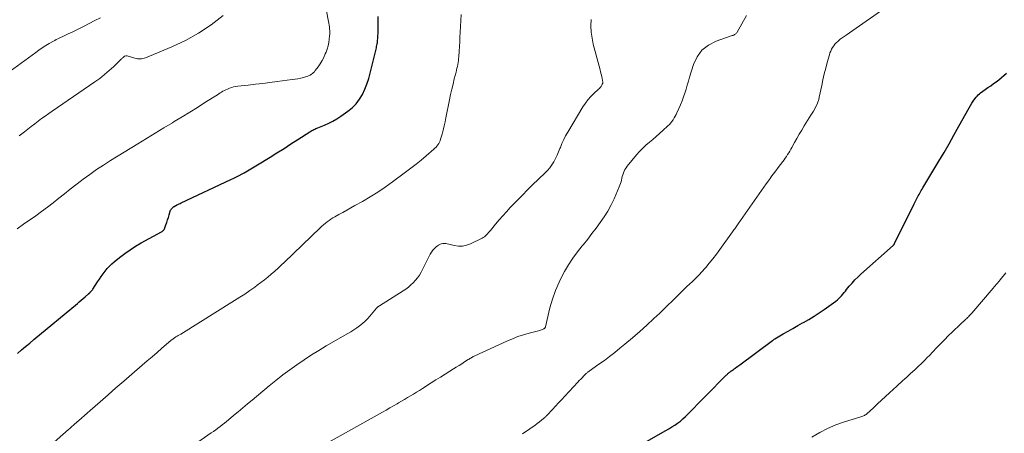
# Model space of a CAD drawing. Units: feet. Extents: x 1960000 to 1965042, y 550000 to 555000.
# Drawn here: x 1960849 to 1961050, y 551089 to 551173 of the extents above; entities that cross this region are included whole.
import ezdxf

# ---------------------------------------------------------------- set-up
doc = ezdxf.new("R2010")
doc.units = ezdxf.units.FT
doc.header["$LTSCALE"] = 100
doc.header["$MEASUREMENT"] = 0
doc.layers.add('CONTOUR INDEX', color=32, linetype='Continuous', lineweight=25)
doc.layers.add('CONTOUR INTERMEDIATE', color=40, linetype='Continuous', lineweight=15)

msp = doc.modelspace()

# ---------------------------------------------------------------- linework, layer by layer
at = {"layer": 'CONTOUR INDEX', "flags": 128}
for points, elevation in [([(1960848.68, 551105.42), (1960849.51, 551106.13), (1960850.35, 551106.83), (1960851.18, 551107.54), (1960852.02, 551108.23), (1960860.88, 551115.59), (1960861.28, 551115.92), (1960861.68, 551116.26), (1960862.07, 551116.6), (1960862.47, 551116.94), (1960863.16, 551117.55), (1960863.21, 551117.59), (1960863.25, 551117.63), (1960863.29, 551117.67), (1960863.34, 551117.71), (1960863.38, 551117.75), (1960863.42, 551117.79), (1960863.47, 551117.83), (1960863.51, 551117.88), (1960863.63, 551118.03), (1960863.74, 551118.15), (1960863.83, 551118.27), (1960863.93, 551118.4), (1960864.02, 551118.53), (1960864.99, 551120), (1960865.37, 551120.56), (1960865.75, 551121.11), (1960866.14, 551121.65), (1960866.55, 551122.19), (1960866.97, 551122.71), (1960867.42, 551123.21), (1960867.9, 551123.67), (1960868.4, 551124.11), (1960869.45, 551124.96), (1960870.51, 551125.78), (1960871.61, 551126.55), (1960872.74, 551127.27), (1960873.9, 551127.94), (1960878.02, 551130.18), (1960878.11, 551130.24), (1960878.2, 551130.3), (1960878.29, 551130.36), (1960878.37, 551130.43), (1960878.45, 551130.5), (1960878.51, 551130.59), (1960878.57, 551130.68), (1960878.61, 551130.78), (1960878.91, 551131.59), (1960879.08, 551132.11), (1960879.26, 551132.62), (1960879.42, 551133.14), (1960879.58, 551133.66), (1960879.8, 551134.41), (1960879.87, 551134.57), (1960879.94, 551134.73), (1960880.04, 551134.87), (1960880.15, 551135), (1960880.29, 551135.13), (1960880.35, 551135.19), (1960880.41, 551135.24), (1960880.48, 551135.29), (1960880.55, 551135.34), (1960880.62, 551135.38), (1960880.69, 551135.42), (1960880.77, 551135.46), (1960880.84, 551135.5), (1960881.14, 551135.66), (1960881.36, 551135.77), (1960881.58, 551135.88), (1960881.81, 551135.99), (1960882.03, 551136.1), (1960892.12, 551140.84), (1960892.7, 551141.11), (1960893.27, 551141.4), (1960893.84, 551141.69), (1960894.41, 551141.99), (1960894.84, 551142.22), (1960895.19, 551142.41), (1960895.53, 551142.6), (1960895.87, 551142.8), (1960896.2, 551143), (1960896.54, 551143.2), (1960896.87, 551143.4), (1960897.2, 551143.61), (1960897.54, 551143.81), (1960900.09, 551145.39), (1960901.51, 551146.28), (1960902.94, 551147.18), (1960904.35, 551148.08), (1960905.77, 551148.99), (1960908.21, 551150.57), (1960908.4, 551150.69), (1960908.6, 551150.81), (1960908.8, 551150.92), (1960909, 551151.02), (1960909.21, 551151.12), (1960909.41, 551151.22), (1960909.62, 551151.31), (1960909.83, 551151.4), (1960911.18, 551151.94), (1960912.05, 551152.32), (1960912.9, 551152.75), (1960913.72, 551153.23), (1960914.51, 551153.75), (1960915.94, 551154.74), (1960916.82, 551155.47), (1960917.63, 551156.27), (1960918.3, 551157.18), (1960918.9, 551158.16), (1960919.38, 551159.22), (1960919.82, 551160.29), (1960920.18, 551161.39), (1960920.5, 551162.51), (1960921.69, 551167.41), (1960921.75, 551167.67), (1960921.8, 551167.93), (1960921.85, 551168.19), (1960921.9, 551168.45), (1960921.94, 551168.71), (1960921.97, 551168.97), (1960922, 551169.23), (1960922.02, 551169.5), (1960922.05, 551170.1), (1960922.08, 551170.66), (1960922.1, 551171.23), (1960922.12, 551171.8), (1960922.12, 551172.36), (1960922.12, 551174.02)], 1060), ([(1960973.07, 551085.41), (1960980.05, 551089.36), (1960980.66, 551089.71), (1960981.27, 551090.07), (1960981.87, 551090.44), (1960982.47, 551090.81), (1960983.05, 551091.2), (1960983.61, 551091.62), (1960984.14, 551092.08), (1960984.65, 551092.57), (1960992.96, 551100.97), (1960993.08, 551101.08), (1960993.19, 551101.2), (1960993.31, 551101.31), (1960993.42, 551101.42), (1960993.54, 551101.52), (1960993.66, 551101.62), (1960993.79, 551101.72), (1960993.92, 551101.82), (1960994.03, 551101.9), (1960994.22, 551102.03), (1960994.41, 551102.16), (1960994.59, 551102.3), (1960994.78, 551102.43), (1960994.85, 551102.48), (1960995.07, 551102.64), (1960995.29, 551102.81), (1960995.51, 551102.97), (1960995.73, 551103.13), (1961002.38, 551108.07), (1961002.49, 551108.15), (1961002.61, 551108.23), (1961002.72, 551108.3), (1961002.84, 551108.38), (1961004.55, 551109.39), (1961005.53, 551109.97), (1961006.51, 551110.53), (1961007.5, 551111.09), (1961008.5, 551111.63), (1961008.69, 551111.74), (1961009.78, 551112.35), (1961010.84, 551112.99), (1961011.88, 551113.67), (1961012.9, 551114.38), (1961015.25, 551116.08), (1961015.57, 551116.33), (1961015.87, 551116.6), (1961016.16, 551116.88), (1961016.42, 551117.18), (1961016.68, 551117.5), (1961016.94, 551117.81), (1961017.2, 551118.13), (1961017.46, 551118.44), (1961018, 551119.12), (1961018.55, 551119.76), (1961019.12, 551120.38), (1961019.71, 551120.97), (1961020.32, 551121.54), (1961026.9, 551127.38), (1961026.94, 551127.43), (1961026.99, 551127.47), (1961027.03, 551127.52), (1961027.07, 551127.57), (1961027.11, 551127.62), (1961027.15, 551127.68), (1961027.18, 551127.73), (1961027.21, 551127.79), (1961031.17, 551135.87), (1961031.31, 551136.15), (1961031.45, 551136.43), (1961031.59, 551136.71), (1961031.74, 551136.99), (1961031.89, 551137.27), (1961032.04, 551137.54), (1961032.19, 551137.81), (1961032.34, 551138.08), (1961032.5, 551138.35), (1961032.66, 551138.61), (1961032.82, 551138.88), (1961032.98, 551139.14), (1961036.23, 551144.58), (1961037.28, 551146.34), (1961038.31, 551148.11), (1961039.31, 551149.9), (1961040.31, 551151.69), (1961042.37, 551155.46), (1961042.64, 551155.93), (1961042.93, 551156.38), (1961043.23, 551156.82), (1961043.56, 551157.26), (1961043.85, 551157.62), (1961044.05, 551157.85), (1961044.26, 551158.07), (1961044.48, 551158.28), (1961044.72, 551158.47), (1961045.68, 551159.16), (1961046.23, 551159.56), (1961046.78, 551159.96), (1961047.33, 551160.37), (1961047.88, 551160.77), (1961048.42, 551161.18), (1961048.96, 551161.6), (1961049.48, 551162.03), (1961050, 551162.48)], 1080)]:
    msp.add_lwpolyline(points, dxfattribs=dict(at, elevation=elevation))
at = {"layer": 'CONTOUR INTERMEDIATE', "flags": 128}
for points, elevation in [([(1960848.61, 551130.81), (1960849.93, 551131.75), (1960852.4, 551133.48), (1960853.6, 551134.34), (1960854.78, 551135.21), (1960855.95, 551136.11), (1960857.1, 551137.03), (1960858.25, 551137.95), (1960859.4, 551138.87), (1960860.57, 551139.77), (1960861.74, 551140.66), (1960862.06, 551140.91), (1960863.41, 551141.9), (1960864.79, 551142.86), (1960866.18, 551143.79), (1960867.6, 551144.69), (1960873.19, 551148.13), (1960874.94, 551149.21), (1960876.7, 551150.28), (1960878.46, 551151.35), (1960880.23, 551152.41), (1960880.61, 551152.65), (1960882.18, 551153.6), (1960883.75, 551154.55), (1960885.3, 551155.53), (1960886.85, 551156.51), (1960889.38, 551158.12), (1960889.66, 551158.3), (1960889.95, 551158.47), (1960890.23, 551158.64), (1960890.52, 551158.81), (1960890.81, 551158.98), (1960891.1, 551159.13), (1960891.41, 551159.27), (1960891.71, 551159.39), (1960891.88, 551159.46), (1960892.29, 551159.6), (1960892.69, 551159.71), (1960893.1, 551159.8), (1960893.52, 551159.86), (1960895.64, 551160.09), (1960897.12, 551160.25), (1960898.6, 551160.42), (1960900.08, 551160.6), (1960901.56, 551160.79), (1960904.62, 551161.19), (1960905.2, 551161.27), (1960905.77, 551161.38), (1960906.35, 551161.5), (1960906.92, 551161.65), (1960907.51, 551161.81), (1960907.77, 551161.9), (1960908.03, 551162), (1960908.27, 551162.12), (1960908.51, 551162.27), (1960908.73, 551162.43), (1960908.94, 551162.61), (1960909.13, 551162.81), (1960909.3, 551163.03), (1960909.87, 551163.8), (1960910.3, 551164.42), (1960910.69, 551165.06), (1960911.03, 551165.73), (1960911.35, 551166.42), (1960911.49, 551166.76), (1960911.72, 551167.41), (1960911.92, 551168.08), (1960912.05, 551168.76), (1960912.15, 551169.45), (1960912.21, 551170.11), (1960912.24, 551170.48), (1960912.25, 551170.84), (1960912.24, 551171.21), (1960912.22, 551171.57), (1960912.18, 551171.94), (1960912.14, 551172.3), (1960912.09, 551172.66), (1960912.02, 551173.02), (1960911.12, 551177.68)], 1056), ([(1960951.49, 551089.05), (1960952.95, 551090.04), (1960953.46, 551090.4), (1960953.97, 551090.76), (1960954.46, 551091.14), (1960954.96, 551091.52), (1960955.75, 551092.15), (1960955.84, 551092.23), (1960955.93, 551092.3), (1960956.02, 551092.38), (1960956.1, 551092.46), (1960956.19, 551092.55), (1960956.27, 551092.63), (1960956.36, 551092.71), (1960956.44, 551092.8), (1960957.56, 551093.98), (1960958.2, 551094.66), (1960958.84, 551095.34), (1960959.48, 551096.03), (1960960.12, 551096.71), (1960962.77, 551099.58), (1960963.05, 551099.88), (1960963.33, 551100.18), (1960963.61, 551100.47), (1960963.89, 551100.77), (1960964.28, 551101.17), (1960964.37, 551101.26), (1960964.47, 551101.35), (1960964.56, 551101.43), (1960964.66, 551101.51), (1960964.76, 551101.59), (1960964.87, 551101.67), (1960964.97, 551101.74), (1960965.07, 551101.82), (1960967.05, 551103.21), (1960968.14, 551104), (1960969.21, 551104.8), (1960970.27, 551105.62), (1960971.31, 551106.46), (1960972.34, 551107.32), (1960973.85, 551108.58), (1960975.34, 551109.87), (1960976.8, 551111.18), (1960978.24, 551112.52), (1960979.42, 551113.63), (1960980.26, 551114.43), (1960981.09, 551115.23), (1960981.92, 551116.04), (1960982.74, 551116.86), (1960983.61, 551117.74), (1960983.99, 551118.12), (1960984.37, 551118.49), (1960984.76, 551118.86), (1960985.15, 551119.23), (1960985.26, 551119.34), (1960985.6, 551119.65), (1960985.93, 551119.96), (1960986.26, 551120.27), (1960986.59, 551120.58), (1960986.92, 551120.9), (1960987.24, 551121.22), (1960987.55, 551121.55), (1960987.86, 551121.89), (1960988.77, 551122.95), (1960989.51, 551123.83), (1960990.23, 551124.72), (1960990.94, 551125.64), (1960991.62, 551126.56), (1960994.24, 551130.18), (1960994.39, 551130.38), (1960994.53, 551130.58), (1960994.67, 551130.79), (1960994.81, 551130.99), (1960994.95, 551131.19), (1960995.09, 551131.4), (1960995.23, 551131.6), (1960995.38, 551131.81), (1961000.11, 551138.59), (1961000.59, 551139.27), (1961001.07, 551139.94), (1961001.55, 551140.61), (1961002.04, 551141.28), (1961002.05, 551141.31), (1961002.53, 551141.96), (1961003.02, 551142.61), (1961003.5, 551143.26), (1961003.99, 551143.91), (1961004.45, 551144.52), (1961004.71, 551144.86), (1961004.95, 551145.21), (1961005.2, 551145.56), (1961005.43, 551145.91), (1961005.66, 551146.27), (1961005.88, 551146.63), (1961006.1, 551147), (1961006.3, 551147.37), (1961006.84, 551148.36), (1961007.32, 551149.22), (1961007.81, 551150.08), (1961008.32, 551150.92), (1961008.84, 551151.77), (1961010.19, 551153.93), (1961010.45, 551154.36), (1961010.71, 551154.8), (1961010.97, 551155.25), (1961011.21, 551155.7), (1961011.43, 551156.16), (1961011.62, 551156.63), (1961011.77, 551157.11), (1961011.89, 551157.6), (1961012.38, 551159.99), (1961012.63, 551161.17), (1961012.9, 551162.36), (1961013.2, 551163.53), (1961013.51, 551164.7), (1961013.94, 551166.24), (1961014.07, 551166.63), (1961014.22, 551167.01), (1961014.4, 551167.38), (1961014.6, 551167.75), (1961014.83, 551168.09), (1961015.08, 551168.41), (1961015.36, 551168.71), (1961015.66, 551168.99), (1961015.78, 551169.08), (1961016.16, 551169.4), (1961016.55, 551169.7), (1961016.94, 551169.99), (1961017.34, 551170.28), (1961026.36, 551176.54)], 1076), ([(1960847.22, 551162.92), (1960852.4, 551166.73), (1960853.07, 551167.21), (1960853.75, 551167.67), (1960854.45, 551168.11), (1960855.16, 551168.53), (1960856.03, 551169.02), (1960856.31, 551169.18), (1960856.6, 551169.34), (1960856.89, 551169.48), (1960857.18, 551169.62), (1960858.21, 551170.11), (1960859.02, 551170.49), (1960859.83, 551170.88), (1960860.63, 551171.28), (1960861.43, 551171.68), (1960862.13, 551172.04), (1960863.27, 551172.63), (1960864.42, 551173.22), (1960865.56, 551173.81)], 1048), ([(1960849.04, 551149.71), (1960850.12, 551150.57), (1960850.81, 551151.12), (1960851.5, 551151.66), (1960852.2, 551152.19), (1960852.9, 551152.72), (1960853.61, 551153.24), (1960854.32, 551153.75), (1960855.04, 551154.26), (1960855.76, 551154.76), (1960864.44, 551160.71), (1960865.45, 551161.44), (1960866.43, 551162.21), (1960867.37, 551163.02), (1960868.29, 551163.87), (1960869.87, 551165.42), (1960869.97, 551165.51), (1960870.07, 551165.61), (1960870.18, 551165.7), (1960870.28, 551165.79), (1960870.48, 551165.94), (1960870.56, 551166), (1960870.74, 551166.03), (1960870.82, 551166.04), (1960870.89, 551166.03), (1960870.97, 551166.02), (1960871.04, 551166.01), (1960872.57, 551165.54), (1960872.84, 551165.48), (1960873.11, 551165.43), (1960873.38, 551165.41), (1960873.66, 551165.4), (1960873.93, 551165.43), (1960874.2, 551165.47), (1960874.47, 551165.55), (1960874.73, 551165.64), (1960880.08, 551167.87), (1960882.87, 551169.19), (1960885.56, 551170.66), (1960888.1, 551172.38), (1960890.54, 551174.25)], 1052), ([(1960852.07, 551083.74), (1960859.11, 551089.95), (1960859.26, 551090.08), (1960859.4, 551090.21), (1960859.55, 551090.33), (1960859.7, 551090.46), (1960859.85, 551090.59), (1960860, 551090.72), (1960860.15, 551090.85), (1960860.29, 551090.98), (1960861.16, 551091.74), (1960861.74, 551092.24), (1960862.31, 551092.75), (1960862.89, 551093.26), (1960863.47, 551093.77), (1960865.52, 551095.58), (1960867.13, 551096.99), (1960868.74, 551098.4), (1960870.36, 551099.8), (1960871.97, 551101.2), (1960874.09, 551103.03), (1960875.09, 551103.9), (1960876.09, 551104.76), (1960877.09, 551105.62), (1960878.09, 551106.48), (1960879.91, 551108.04), (1960880, 551108.12), (1960880.1, 551108.2), (1960880.19, 551108.27), (1960880.28, 551108.34), (1960880.38, 551108.41), (1960880.48, 551108.48), (1960880.57, 551108.54), (1960880.68, 551108.6), (1960880.95, 551108.77), (1960881.19, 551108.91), (1960881.43, 551109.06), (1960881.67, 551109.21), (1960881.91, 551109.35), (1960892.89, 551116.19), (1960893.93, 551116.85), (1960894.96, 551117.52), (1960895.98, 551118.22), (1960896.98, 551118.93), (1960897.5, 551119.3), (1960898.23, 551119.84), (1960898.96, 551120.4), (1960899.66, 551120.97), (1960900.36, 551121.56), (1960901.04, 551122.17), (1960901.72, 551122.78), (1960902.39, 551123.4), (1960903.05, 551124.02), (1960910.32, 551131), (1960910.67, 551131.32), (1960911.01, 551131.64), (1960911.37, 551131.94), (1960911.74, 551132.23), (1960912.11, 551132.51), (1960912.49, 551132.78), (1960912.89, 551133.03), (1960913.29, 551133.26), (1960914.1, 551133.71), (1960914.91, 551134.16), (1960915.72, 551134.61), (1960916.53, 551135.06), (1960917.34, 551135.52), (1960918.9, 551136.4), (1960920.48, 551137.32), (1960922.02, 551138.28), (1960923.53, 551139.3), (1960925.02, 551140.35), (1960927.69, 551142.32), (1960928.75, 551143.13), (1960929.81, 551143.95), (1960930.85, 551144.8), (1960931.87, 551145.66), (1960933.43, 551147), (1960933.66, 551147.21), (1960933.88, 551147.43), (1960934.08, 551147.67), (1960934.27, 551147.92), (1960934.44, 551148.18), (1960934.59, 551148.45), (1960934.71, 551148.74), (1960934.81, 551149.04), (1960935.11, 551150.08), (1960935.34, 551150.91), (1960935.55, 551151.75), (1960935.74, 551152.58), (1960935.91, 551153.43), (1960936.63, 551157.06), (1960936.85, 551158.14), (1960937.08, 551159.22), (1960937.34, 551160.29), (1960937.6, 551161.36), (1960937.95, 551162.72), (1960938.05, 551163.11), (1960938.14, 551163.5), (1960938.23, 551163.89), (1960938.31, 551164.28), (1960938.39, 551164.67), (1960938.45, 551165.07), (1960938.49, 551165.46), (1960938.52, 551165.86), (1960938.59, 551166.98), (1960938.64, 551167.93), (1960938.7, 551168.89), (1960938.76, 551169.84), (1960938.81, 551170.8), (1960939.02, 551174.44)], 1064), ([(1960879.73, 551083.31), (1960888.13, 551089.23), (1960888.59, 551089.55), (1960889.04, 551089.87), (1960889.48, 551090.2), (1960889.93, 551090.53), (1960890.37, 551090.86), (1960890.81, 551091.2), (1960891.24, 551091.55), (1960891.66, 551091.9), (1960892.69, 551092.77), (1960893.63, 551093.55), (1960894.57, 551094.34), (1960895.51, 551095.13), (1960896.46, 551095.91), (1960899.92, 551098.81), (1960901.3, 551099.93), (1960902.69, 551101.03), (1960904.11, 551102.09), (1960905.55, 551103.13), (1960907.02, 551104.13), (1960908.51, 551105.11), (1960910.02, 551106.04), (1960911.55, 551106.95), (1960915.94, 551109.48), (1960916.56, 551109.84), (1960917.16, 551110.23), (1960917.76, 551110.63), (1960918.34, 551111.04), (1960918.9, 551111.49), (1960919.44, 551111.96), (1960919.95, 551112.47), (1960920.43, 551113), (1960921.8, 551114.63), (1960921.86, 551114.7), (1960921.92, 551114.77), (1960921.99, 551114.83), (1960922.05, 551114.9), (1960922.12, 551114.96), (1960922.19, 551115.01), (1960922.27, 551115.07), (1960922.35, 551115.12), (1960927.18, 551118.16), (1960927.74, 551118.54), (1960928.27, 551118.93), (1960928.78, 551119.37), (1960929.26, 551119.82), (1960929.71, 551120.31), (1960930.13, 551120.83), (1960930.49, 551121.38), (1960930.83, 551121.96), (1960932.72, 551125.63), (1960932.97, 551126.04), (1960933.24, 551126.43), (1960933.55, 551126.78), (1960933.9, 551127.1), (1960934.16, 551127.32), (1960934.41, 551127.49), (1960934.67, 551127.63), (1960934.95, 551127.72), (1960935.25, 551127.78), (1960935.56, 551127.79), (1960935.86, 551127.79), (1960936.17, 551127.75), (1960936.47, 551127.69), (1960937.59, 551127.42), (1960938.44, 551127.3), (1960939.28, 551127.3), (1960940.11, 551127.47), (1960940.92, 551127.76), (1960943.25, 551128.89), (1960943.5, 551129.03), (1960943.74, 551129.19), (1960943.96, 551129.38), (1960944.17, 551129.59), (1960944.37, 551129.81), (1960944.56, 551130.03), (1960944.75, 551130.26), (1960944.94, 551130.48), (1960946, 551131.76), (1960946.73, 551132.61), (1960947.47, 551133.46), (1960948.22, 551134.29), (1960948.99, 551135.12), (1960949.44, 551135.6), (1960950.45, 551136.65), (1960951.47, 551137.69), (1960952.5, 551138.72), (1960953.54, 551139.74), (1960956.03, 551142.15), (1960956.54, 551142.69), (1960957.02, 551143.25), (1960957.45, 551143.85), (1960957.84, 551144.48), (1960958.2, 551145.13), (1960958.53, 551145.79), (1960958.83, 551146.47), (1960959.1, 551147.16), (1960959.19, 551147.39), (1960959.51, 551148.19), (1960959.87, 551148.97), (1960960.26, 551149.73), (1960960.69, 551150.48), (1960963.79, 551155.64), (1960964.28, 551156.38), (1960964.81, 551157.08), (1960965.4, 551157.75), (1960966.02, 551158.38), (1960966.94, 551159.23), (1960967.13, 551159.41), (1960967.31, 551159.61), (1960967.47, 551159.82), (1960967.62, 551160.03), (1960967.73, 551160.26), (1960967.81, 551160.5), (1960967.82, 551160.74), (1960967.8, 551161), (1960967.71, 551161.39), (1960967.61, 551161.85), (1960967.51, 551162.3), (1960967.39, 551162.75), (1960967.28, 551163.2), (1960965.9, 551168.41), (1960965.64, 551169.65), (1960965.46, 551170.89), (1960965.4, 551172.15), (1960965.43, 551173.41)], 1068), ([(1960911.48, 551087.02), (1960922.96, 551093.45), (1960923.71, 551093.88), (1960924.46, 551094.31), (1960925.22, 551094.74), (1960925.97, 551095.17), (1960926.23, 551095.33), (1960926.85, 551095.69), (1960927.46, 551096.05), (1960928.08, 551096.42), (1960928.69, 551096.78), (1960929.29, 551097.15), (1960929.9, 551097.53), (1960930.51, 551097.9), (1960931.11, 551098.28), (1960932.92, 551099.42), (1960933.86, 551100.01), (1960934.81, 551100.6), (1960935.75, 551101.19), (1960936.69, 551101.79), (1960937.46, 551102.28), (1960938.01, 551102.63), (1960938.56, 551102.98), (1960939.12, 551103.33), (1960939.67, 551103.68), (1960940.44, 551104.18), (1960940.61, 551104.28), (1960940.77, 551104.38), (1960940.94, 551104.48), (1960941.11, 551104.58), (1960941.28, 551104.68), (1960941.45, 551104.77), (1960941.62, 551104.86), (1960941.8, 551104.94), (1960948.31, 551107.93), (1960949.42, 551108.41), (1960950.54, 551108.84), (1960951.68, 551109.21), (1960952.84, 551109.55), (1960954.75, 551110.04), (1960954.96, 551110.1), (1960955.17, 551110.16), (1960955.37, 551110.24), (1960955.57, 551110.32), (1960955.85, 551110.43), (1960955.91, 551110.47), (1960955.96, 551110.5), (1960956.01, 551110.55), (1960956.06, 551110.61), (1960956.09, 551110.67), (1960956.12, 551110.73), (1960956.15, 551110.79), (1960956.17, 551110.86), (1960957.06, 551114.68), (1960957.56, 551116.48), (1960958.17, 551118.25), (1960958.92, 551119.95), (1960959.77, 551121.61), (1960960.06, 551122.12), (1960960.88, 551123.48), (1960961.74, 551124.8), (1960962.67, 551126.09), (1960963.64, 551127.34), (1960963.87, 551127.62), (1960964.75, 551128.72), (1960965.62, 551129.82), (1960966.48, 551130.95), (1960967.32, 551132.08), (1960968.11, 551133.24), (1960968.86, 551134.43), (1960969.52, 551135.67), (1960970.12, 551136.94), (1960971.19, 551139.37), (1960971.32, 551139.7), (1960971.44, 551140.04), (1960971.54, 551140.39), (1960971.63, 551140.74), (1960971.71, 551141.09), (1960971.8, 551141.44), (1960971.9, 551141.79), (1960972.01, 551142.13), (1960972.03, 551142.19), (1960972.18, 551142.55), (1960972.34, 551142.9), (1960972.55, 551143.22), (1960972.78, 551143.54), (1960974.71, 551145.85), (1960975.32, 551146.53), (1960975.95, 551147.2), (1960976.62, 551147.82), (1960977.31, 551148.43), (1960978.01, 551149.02), (1960978.71, 551149.61), (1960979.39, 551150.22), (1960980.07, 551150.84), (1960981.09, 551151.78), (1960981.37, 551152.07), (1960981.65, 551152.37), (1960981.9, 551152.69), (1960982.13, 551153.03), (1960982.35, 551153.38), (1960982.55, 551153.73), (1960982.74, 551154.1), (1960982.93, 551154.46), (1960983.32, 551155.3), (1960983.66, 551156.08), (1960983.98, 551156.86), (1960984.26, 551157.66), (1960984.52, 551158.46), (1960984.77, 551159.28), (1960985.01, 551160.09), (1960985.26, 551160.9), (1960985.5, 551161.71), (1960986.27, 551164.24), (1960987.02, 551165.83), (1960988.01, 551167.2), (1960989.35, 551168.24), (1960990.92, 551169.05), (1960994.18, 551170.15), (1960994.33, 551170.21), (1960994.47, 551170.28), (1960994.61, 551170.35), (1960994.75, 551170.43), (1960994.88, 551170.53), (1960994.99, 551170.63), (1960995.09, 551170.75), (1960995.17, 551170.89), (1960997.05, 551174.24)], 1072), ([(1961010.39, 551088.35), (1961011.97, 551089.3), (1961013.59, 551090.15), (1961015.28, 551090.86), (1961017.01, 551091.48), (1961020.17, 551092.44), (1961020.36, 551092.5), (1961020.54, 551092.57), (1961020.73, 551092.63), (1961020.91, 551092.71), (1961021.08, 551092.79), (1961021.25, 551092.88), (1961021.41, 551093), (1961021.56, 551093.12), (1961022.92, 551094.37), (1961023.74, 551095.13), (1961024.56, 551095.89), (1961025.38, 551096.65), (1961026.2, 551097.41), (1961027.66, 551098.77), (1961028.06, 551099.14), (1961028.46, 551099.51), (1961028.86, 551099.87), (1961029.27, 551100.23), (1961029.68, 551100.59), (1961030.08, 551100.95), (1961030.48, 551101.31), (1961030.89, 551101.68), (1961031.39, 551102.15), (1961032.04, 551102.75), (1961032.68, 551103.37), (1961033.3, 551104), (1961033.92, 551104.63), (1961034.23, 551104.95), (1961035, 551105.76), (1961035.77, 551106.55), (1961036.54, 551107.35), (1961037.32, 551108.14), (1961038.29, 551109.13), (1961038.88, 551109.71), (1961039.47, 551110.29), (1961040.07, 551110.86), (1961040.67, 551111.43), (1961041.53, 551112.21), (1961041.71, 551112.38), (1961041.89, 551112.55), (1961042.07, 551112.72), (1961042.25, 551112.9), (1961042.42, 551113.07), (1961042.6, 551113.25), (1961042.76, 551113.43), (1961042.93, 551113.62), (1961047.31, 551118.73), (1961047.51, 551118.96), (1961047.71, 551119.19), (1961047.9, 551119.43), (1961048.1, 551119.66), (1961048.41, 551120.04), (1961048.45, 551120.08), (1961048.49, 551120.12), (1961048.53, 551120.17), (1961048.56, 551120.21), (1961048.6, 551120.26), (1961048.64, 551120.3), (1961048.67, 551120.35), (1961048.71, 551120.39), (1961049.85, 551121.86)], 1084)]:
    msp.add_lwpolyline(points, dxfattribs=dict(at, elevation=elevation))

doc.saveas('drawing.dxf')
